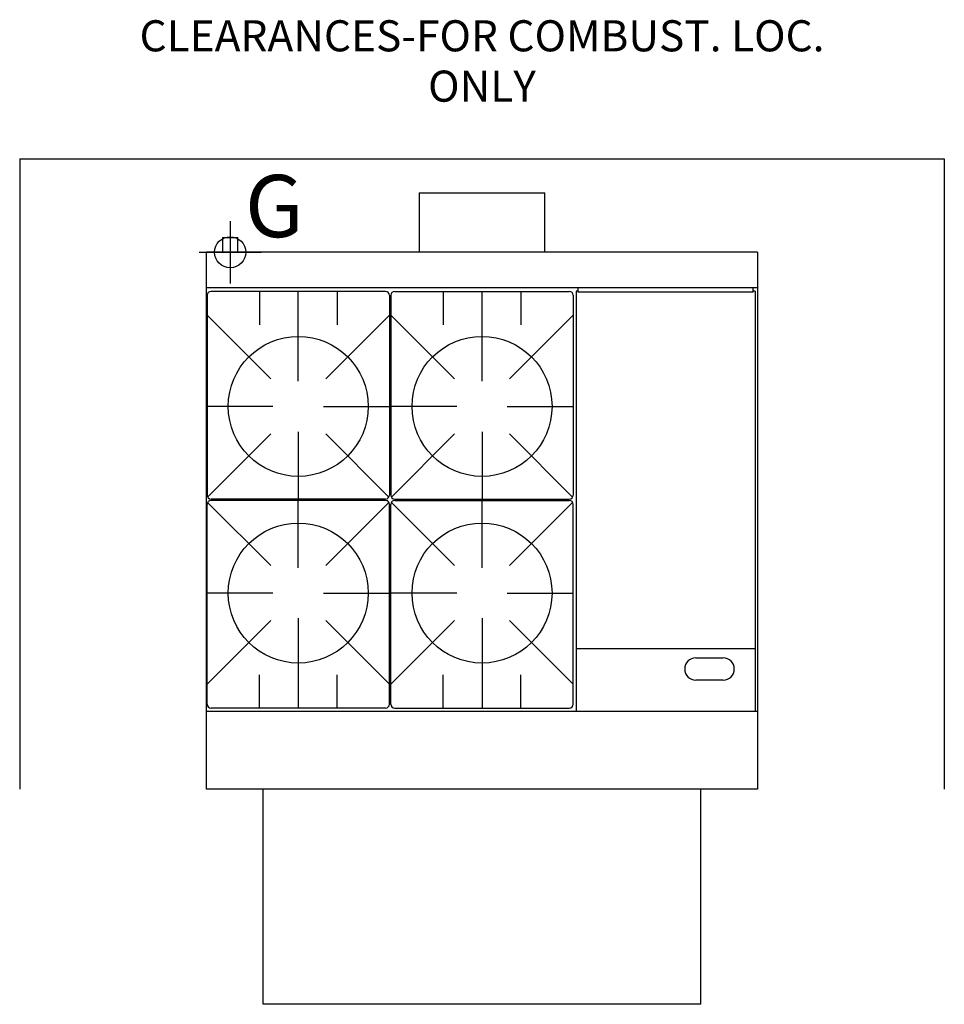
# Model space of a CAD drawing. Extents: x 0 to 59.4, y -54.4 to 9.
import ezdxf
from ezdxf.enums import TextEntityAlignment as Align

# ---------------------------------------------------------------- set-up
doc = ezdxf.new("R2010")
doc.units = 0
doc.header["$LTSCALE"] = 10
doc.linetypes.add('DASHED', pattern=[0])
for name, color, linetype in [('200', 2, 'CONTINUOUS'), ('206', 1, 'DASHED'), ('206-KCL-DS', 1, 'DASHED'), ('460', 6, 'CONTINUOUS'), ('700', 2, 'CONTINUOUS')]:
    doc.layers.add(name, color=color, linetype=linetype)

msp = doc.modelspace()

# ---------------------------------------------------------------- linework, layer by layer
at = {"layer": '200', "color": 0}
for p, q in [((25.67, -2.188), (25.67, -6)), ((25.67, -2.188), (33.764, -2.188)), ((33.764, -6), (33.764, -2.188)), ((13.031, -5.061), (14.031, -5.061)), ((13.031, -5.061), (13.031, -6)), ((14.031, -6), (14.031, -5.061)), ((12, -40.518), (12, -6)), ((47.433, -6), (12, -6)), ((47.433, -6), (47.433, -40.518)), ((47.433, -8.285), (12, -8.285)), ((12.047, -8.769), (12.047, -21.619)), ((23.514, -8.519), (12.297, -8.519)), ((15.406, -8.519), (15.406, -10.665)), ((17.906, -14.292), (17.906, -8.519)), ((20.406, -8.519), (20.406, -10.665)), ((23.764, -8.769), (23.764, -21.619)), ((23.858, -8.769), (23.858, -21.619)), ((24.108, -8.519), (35.325, -8.519)), ((27.217, -8.519), (27.217, -10.665)), ((29.717, -14.292), (29.717, -8.519)), ((32.217, -8.519), (32.217, -10.665)), ((35.575, -8.769), (35.575, -21.619)), ((35.903, -8.497), (35.778, -8.497)), ((35.778, -8.497), (35.778, -35.518)), ((35.903, -8.562), (35.903, -8.285)), ((47.153, -8.571), (35.903, -8.571)), ((47.153, -8.562), (47.153, -8.285)), ((47.278, -8.497), (47.153, -8.497)), ((47.278, -8.497), (47.278, -35.518)), ((16.138, -14.148), (12.047, -10.057)), ((19.673, -14.148), (23.764, -10.057)), ((27.949, -14.148), (23.858, -10.057)), ((31.484, -14.148), (35.575, -10.057)), ((16.282, -15.915), (12.047, -15.915)), ((19.529, -15.915), (23.764, -15.915)), ((28.093, -15.915), (23.858, -15.915)), ((31.34, -15.915), (35.575, -15.915)), ((16.138, -17.683), (12.079, -21.742)), ((17.906, -17.539), (17.906, -21.869)), ((19.673, -17.683), (23.732, -21.742)), ((27.949, -17.683), (23.89, -21.742)), ((29.717, -17.539), (29.717, -21.869)), ((31.484, -17.683), (35.543, -21.742)), ((16.138, -26.148), (12.079, -22.089)), ((23.514, -21.869), (12.297, -21.869)), ((23.514, -21.962), (12.297, -21.962)), ((17.906, -26.292), (17.906, -21.962)), ((19.673, -26.148), (23.732, -22.089)), ((27.949, -26.148), (23.89, -22.089)), ((24.108, -21.869), (35.325, -21.869)), ((24.108, -21.962), (35.325, -21.962)), ((29.717, -26.292), (29.717, -21.962)), ((31.484, -26.148), (35.543, -22.089)), ((12.047, -35.062), (12.047, -22.212)), ((23.764, -35.062), (23.764, -22.212)), ((23.858, -35.062), (23.858, -22.212)), ((35.575, -35.062), (35.575, -22.212)), ((16.282, -27.915), (12.047, -27.915)), ((19.529, -27.915), (23.764, -27.915)), ((28.093, -27.915), (23.858, -27.915)), ((31.34, -27.915), (35.575, -27.915)), ((16.138, -29.683), (12.047, -33.774)), ((17.906, -29.539), (17.906, -35.312)), ((19.673, -29.683), (23.764, -33.774)), ((27.949, -29.683), (23.858, -33.774)), ((29.717, -29.539), (29.717, -35.312)), ((31.484, -29.683), (35.575, -33.774)), ((47.278, -31.497), (35.778, -31.497)), ((43.465, -32.081), (45.215, -32.081)), ((15.406, -35.312), (15.406, -33.165)), ((20.406, -35.312), (20.406, -33.165)), ((27.217, -35.312), (27.217, -33.165)), ((32.217, -35.312), (32.217, -33.165)), ((45.215, -33.518), (43.465, -33.518)), ((23.858, -34.737), (23.764, -34.737)), ((23.764, -34.737), (23.858, -34.737)), ((23.514, -35.312), (12.297, -35.312)), ((23.764, -34.835), (23.858, -34.835)), ((23.764, -34.835), (23.858, -34.835)), ((23.858, -34.835), (23.764, -34.835)), ((23.858, -34.835), (23.764, -34.835)), ((24.108, -35.312), (35.325, -35.312)), ((12, -35.518), (47.433, -35.518)), ((47.433, -40.518), (12, -40.518))]:
    msp.add_line(p, q, dxfattribs=at)
for centre in [(17.906, -15.915), (29.717, -15.915), (17.906, -27.916), (29.717, -27.916)]:
    msp.add_circle(centre, 4.5, dxfattribs=at)
for centre, radius, start, end in [((12.297, -8.769), 0.25, 90, 180), ((23.514, -8.769), 0.25, 0, 90), ((24.108, -8.769), 0.25, 90, 180), ((35.325, -8.769), 0.25, 0, 90), ((12.297, -21.619), 0.25, 180, 270), ((12.297, -22.212), 0.25, 90, 180), ((23.514, -21.619), 0.25, 270, 0), ((23.514, -22.212), 0.25, 0, 90), ((24.108, -21.619), 0.25, 180, 270), ((24.108, -22.212), 0.25, 90, 180), ((35.325, -21.619), 0.25, 270, 0), ((35.325, -22.212), 0.25, 0, 90), ((43.465, -32.799), 0.719, 90, 270), ((45.215, -32.799), 0.719, 270, 90), ((12.297, -35.062), 0.25, 180, 270), ((23.514, -35.062), 0.25, 270, 0), ((24.108, -35.062), 0.25, 180, 270), ((35.325, -35.062), 0.25, 270, 0)]:
    msp.add_arc(centre, radius, start, end, dxfattribs=at)
at = {"layer": '206', "color": 0}
for p, q in [((0, 0), (59.433, 0)), ((0, 0), (0, -40.518)), ((59.433, 0), (59.433, -40.518))]:
    msp.add_line(p, q, dxfattribs=at)
at = {"layer": '206-KCL-DS', "color": 0}
for p, q in [((15.658, -54.361), (15.658, -40.518)), ((43.775, -54.361), (43.775, -40.518)), ((43.775, -54.361), (15.658, -54.361))]:
    msp.add_line(p, q, dxfattribs=at)
at = {"layer": '460', "color": 0}
for p, q in [((13.531, -4), (13.531, -8)), ((11.531, -6), (15.531, -6))]:
    msp.add_line(p, q, dxfattribs=at)
msp.add_circle((13.531, -6), 1, dxfattribs=at)

# ---------------------------------------------------------------- texts
msp.add_text('G', height=4, dxfattribs=at).set_placement((14.482, -5.029))
at = {"layer": '700', "color": 0}
for s, p in [('CLEARANCES-FOR COMBUST. LOC.', (29.717, 7.659)), ('ONLY', (29.717, 4.421))]:
    msp.add_text(s, height=2, dxfattribs=at).set_placement(p, align=Align.MIDDLE)

doc.saveas('drawing.dxf')
